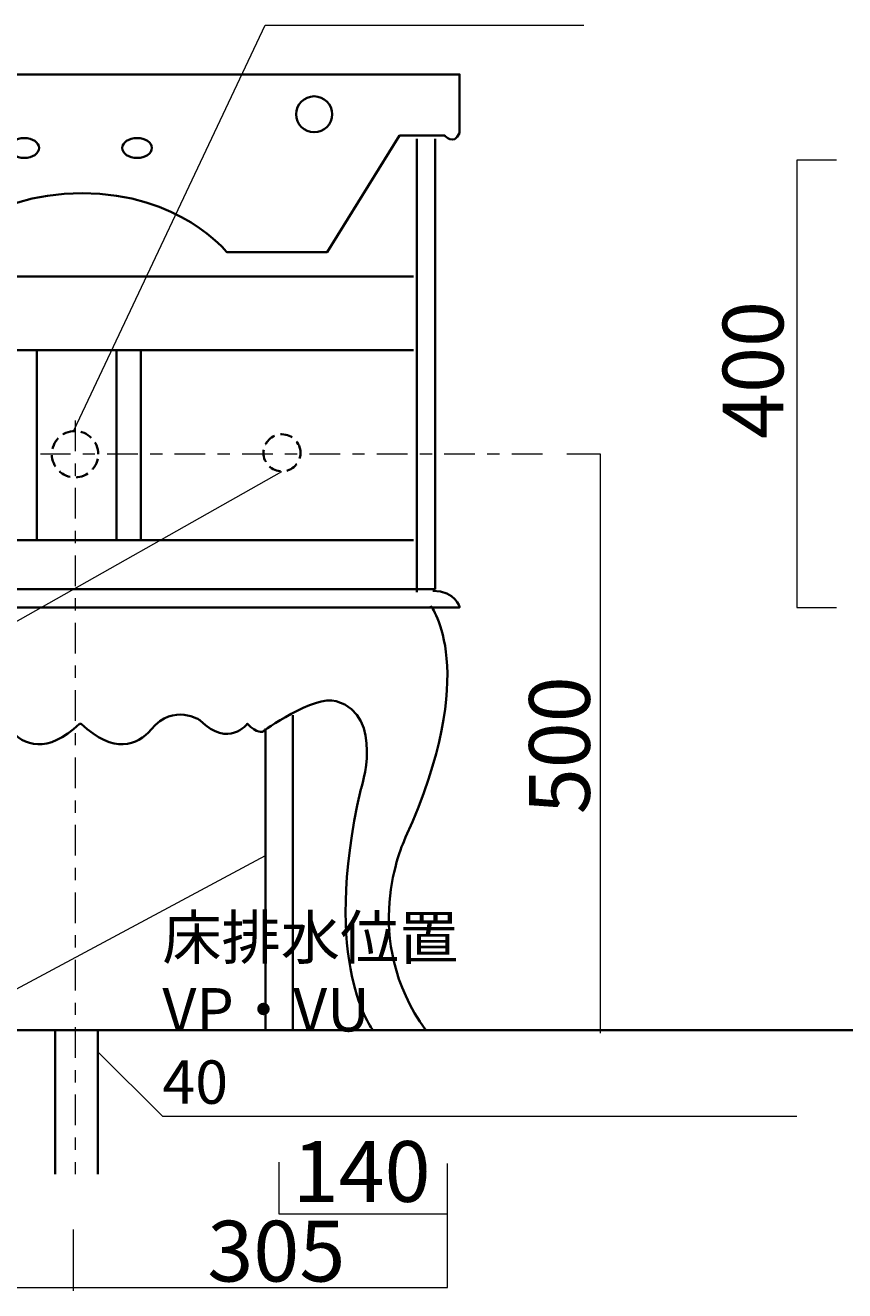
# Model space of a CAD drawing. Units: millimetres. Extents: x 0 to 297, y -210 to 0.
# Drawn here: x 113 to 161, y -167 to -94 of the extents above; entities that cross this region are included whole.
import ezdxf

# ---------------------------------------------------------------- set-up
doc = ezdxf.new("R2010")
doc.units = ezdxf.units.MM
doc.header["$MEASUREMENT"] = 0
for name, pattern in [('AI-Linetype-0', [1.058333, 0.705556, -0.352778]), ('AI-Linetype-1', [3.880556, 1.763889, -0.705556, 0.705556, -0.705556]), ('AI-Linetype-3', [3.880556, 1.763889, -0.705556, 0.705556, -0.705556]), ('AI-Linetype-5', [1.058333, 0.705556, -0.352778])]:
    doc.linetypes.add(name, pattern=pattern)
doc.layers.add('レイヤー 1', color=7, linetype='Continuous', lineweight=0)

# ---------------------------------------------------------------- blocks, each defined once
blk = doc.blocks.new('Block_11')
at = {"layer": 'レイヤー 1', "color": 18, "lineweight": 35}
for points in [[(104.315, -98.786), (104.315, -99.358), (103.852, -99.822), (103.28, -99.822), (102.708, -99.822), (102.245, -99.358), (102.245, -98.786), (102.245, -98.215), (102.708, -97.751), (103.28, -97.751), (103.852, -97.751), (104.315, -98.215), (104.315, -98.786)], [(131.129, -98.786), (131.129, -99.358), (130.666, -99.822), (130.094, -99.822), (129.523, -99.822), (129.059, -99.358), (129.059, -98.786), (129.059, -98.215), (129.523, -97.751), (130.094, -97.751), (130.666, -97.751), (131.129, -98.215), (131.129, -98.786)]]:
    blk.add_open_spline(points, degree=3, knots=[0, 0, 0, 0, 1, 1, 1, 2, 2, 2, 3, 3, 3, 4, 4, 4, 4], dxfattribs=at)
blk = doc.blocks.new('Block_12')
at = {"layer": 'レイヤー 1', "color": 18, "lineweight": 35}
for centre, ratio in [((113.409, -100.724), 0.67002), ((119.901, -100.724), 0.670019)]:
    blk.add_ellipse(centre, major_axis=(0.856, 0), ratio=ratio, dxfattribs=at)
blk = doc.blocks.new('Block_10')
at = {"layer": 'レイヤー 1', "color": 18, "lineweight": 35}
for p, q in [((97.543, -100.189), (97.543, -126.294)), ((135.996, -100.189), (135.996, -126.294)), ((97.367, -108.126), (135.819, -108.126)), ((97.367, -112.36), (135.819, -112.36)), ((97.367, -123.296), (135.819, -123.296))]:
    blk.add_line(p, q, dxfattribs=at)
blk.add_lwpolyline([(137.054, -100.189), (137.054, -126.118), (96.485, -126.118), (96.485, -100.189)], dxfattribs=at)
for points in [[(114.124, -123.296), (112.712, -123.296), (112.712, -112.36), (114.124, -112.36)], [(120.121, -123.296), (118.71, -123.296), (118.71, -112.36), (120.121, -112.36)]]:
    blk.add_lwpolyline(points, close=True, dxfattribs=at)
for points, knots in [([(94.721, -96.308), (94.721, -96.308), (94.721, -99.868), (94.721, -99.868), (94.721, -99.868), (95.071, -100.718), (95.565, -100.012), (95.565, -100.012), (98.387, -100.012), (98.387, -100.012), (98.387, -100.012), (102.339, -106.715), (102.339, -106.715), (102.339, -106.715), (108.266, -106.715), (108.266, -106.715), (108.266, -106.715), (111.089, -103.328), (116.734, -103.328), (122.379, -103.328), (125.061, -106.715), (125.061, -106.715), (125.061, -106.715), (130.847, -106.715), (130.847, -106.715), (130.847, -106.715), (135.01, -100.012), (135.01, -100.012), (135.01, -100.012), (137.621, -100.012), (137.621, -100.012), (137.621, -100.012), (138.112, -100.621), (138.465, -99.868), (138.465, -99.868), (138.465, -96.485), (138.465, -96.485), (138.465, -96.485), (94.544, -96.485), (94.544, -96.485)], [0, 0, 0, 0, 1, 1, 1, 2, 2, 2, 3, 3, 3, 4, 4, 4, 5, 5, 5, 6, 6, 6, 7, 7, 7, 8, 8, 8, 9, 9, 9, 10, 10, 10, 11, 11, 11, 12, 12, 12, 13, 13, 13, 13]), ([(96.553, -126.206), (95.671, -126.206), (95, -127.176), (95, -127.176), (95, -127.176), (138.468, -127.176), (138.468, -127.176), (138.468, -127.176), (138.256, -126.226), (136.916, -126.226)], [0, 0, 0, 0, 1, 1, 1, 2, 2, 2, 3, 3, 3, 3]), ([(96.482, -127.115), (96.482, -127.115), (93.554, -130.758), (97.929, -140.408), (98.135, -140.862), (100.582, -146.236), (96.768, -151.518), (96.768, -151.518), (99.799, -151.518), (99.799, -151.518), (99.799, -151.518), (102.833, -147.786), (100.504, -137.644), (100.504, -137.644), (99.093, -133.383), (101.916, -132.538), (103.202, -132.152), (106.15, -134.317), (106.15, -134.317), (106.15, -134.317), (106.467, -134.467), (107.032, -133.868), (107.032, -133.868), (108.125, -135.316), (109.748, -133.696), (109.748, -133.696), (111.265, -132.643), (112.571, -134.192), (113.374, -135.147), (114.723, -135.643), (116.593, -133.879), (116.593, -133.879), (116.692, -133.879), (116.692, -133.879), (118.562, -135.643), (119.911, -135.149), (120.714, -134.195), (122.02, -132.645), (123.537, -133.684), (123.537, -133.684), (125.16, -135.304), (126.253, -133.868), (126.253, -133.868), (126.818, -134.467), (127.136, -134.33), (127.136, -134.33), (127.136, -134.33), (130.083, -132.186), (131.369, -132.572), (134.192, -133.417), (132.781, -137.643), (132.781, -137.643), (130.452, -147.786), (133.486, -151.518), (133.486, -151.518), (133.486, -151.518), (136.517, -151.518), (136.517, -151.518), (132.703, -146.236), (135.151, -140.862), (135.356, -140.408), (139.731, -130.758), (136.803, -127.079), (136.803, -127.079)], [0, 0, 0, 0, 1, 1, 1, 2, 2, 2, 3, 3, 3, 4, 4, 4, 5, 5, 5, 6, 6, 6, 7, 7, 7, 8, 8, 8, 9, 9, 9, 10, 10, 10, 11, 11, 11, 12, 12, 12, 13, 13, 13, 14, 14, 14, 15, 15, 15, 16, 16, 16, 17, 17, 17, 18, 18, 18, 19, 19, 19, 20, 20, 20, 21, 21, 21, 21])]:
    blk.add_open_spline(points, degree=3, knots=knots, dxfattribs=at)
at = {"layer": 'レイヤー 1'}
for name in ['Block_11', 'Block_12']:
    blk.add_blockref(name, (0, 0), dxfattribs=at)

msp = doc.modelspace()

# ---------------------------------------------------------------- linework, layer by layer
at = {"layer": 'レイヤー 1', "color": 18, "linetype": 'AI-Linetype-1', "lineweight": 18}
msp.add_line((116.328, -116.417), (116.328, -159.808), dxfattribs=at)
at = {"layer": 'レイヤー 1', "color": 18, "linetype": 'AI-Linetype-3', "lineweight": 18}
msp.add_line((143.228, -118.357), (114.344, -118.357), dxfattribs=at)
at = {"layer": 'レイヤー 1', "color": 18, "lineweight": 18}
for p, q in [((91.899, -139.876), (128.241, -119.341)), ((99.307, -156.457), (127.29, -141.464)), ((116.24, -166.511), (116.24, -162.983))]:
    msp.add_line(p, q, dxfattribs=at)
at = {"layer": 'レイヤー 1', "color": 18, "lineweight": 35}
msp.add_line((205.669, -151.518), (85.725, -151.518), dxfattribs=at)
at = {"layer": 'レイヤー 1', "color": 18, "lineweight": 18}
for points in [[(116.284, -116.946), (127.265, -93.662), (145.609, -93.662)], [(160.161, -101.424), (157.868, -101.424), (157.868, -127.176), (160.161, -127.176)], [(146.579, -151.694), (146.579, -118.357), (144.639, -118.357)], [(117.651, -152.753), (121.356, -156.457), (157.868, -156.457)], [(95.426, -159.103), (95.426, -166.335), (137.76, -166.335), (137.76, -159.191)], [(137.782, -162.101), (128.08, -162.101), (128.08, -159.103)]]:
    msp.add_lwpolyline(points, dxfattribs=at)
at = {"layer": 'レイヤー 1', "color": 18, "lineweight": 35}
for points in [[(127.29, -134.15), (127.29, -151.518), (128.87, -151.518), (128.87, -133.382)], [(115.182, -159.808), (115.182, -151.518), (117.651, -151.518), (117.651, -159.808)]]:
    msp.add_lwpolyline(points, dxfattribs=at)
at = {"layer": 'レイヤー 1', "color": 18, "linetype": 'AI-Linetype-0', "lineweight": 35}
msp.add_open_spline([(117.662, -118.357), (117.662, -119.094), (117.065, -119.69), (116.328, -119.69), (115.592, -119.69), (114.995, -119.094), (114.995, -118.357), (114.995, -117.621), (115.592, -117.024), (116.328, -117.024), (117.065, -117.024), (117.662, -117.621), (117.662, -118.357)], degree=3, knots=[0, 0, 0, 0, 1, 1, 1, 2, 2, 2, 3, 3, 3, 4, 4, 4, 4], dxfattribs=at)
at = {"layer": 'レイヤー 1', "color": 18, "linetype": 'AI-Linetype-5', "lineweight": 35}
msp.add_open_spline([(129.306, -118.275), (129.306, -118.864), (128.83, -119.341), (128.241, -119.341), (127.653, -119.341), (127.176, -118.864), (127.176, -118.275), (127.176, -117.687), (127.653, -117.21), (128.241, -117.21), (128.83, -117.21), (129.306, -117.687), (129.306, -118.275)], degree=3, knots=[0, 0, 0, 0, 1, 1, 1, 2, 2, 2, 3, 3, 3, 4, 4, 4, 4], dxfattribs=at)

# ---------------------------------------------------------------- block references
at = {"layer": 'レイヤー 1'}
msp.add_blockref('Block_10', (0, 0), dxfattribs=at)

# ---------------------------------------------------------------- texts
at = {"layer": 'レイヤー 1', "char_height": 0.2, "attachment_point": 7, "rotation": 90}
for s, insert in [('\\C29;\\FMS PGothic|b0|i0|c128;\\H3.496733;\\W1.000000;400', (157.105, -117.475)), ('\\C29;\\FMS PGothic|b0|i0|c128;\\H3.496733;\\W1.000000;500', (145.962, -139.083))]:
    msp.add_mtext(s, dxfattribs=dict(at, insert=insert))
at = {"layer": 'レイヤー 1', "char_height": 0.2, "attachment_point": 7}
for s, insert in [('\\C29;\\FMS PGothic|b0|i0|c128;\\H2.497667;\\W1.000000;床排水位置 VP・VU 40', (121.356, -155.751)), ('\\C29;\\FMS PGothic|b0|i0|c128;\\H3.496733;\\W1.000000;140', (128.852, -161.396)), ('\\C29;\\FMS PGothic|b0|i0|c128;\\H3.496733;\\W1.000000;305', (123.944, -165.982))]:
    msp.add_mtext(s, dxfattribs=dict(at, insert=insert))

doc.saveas('drawing.dxf')
